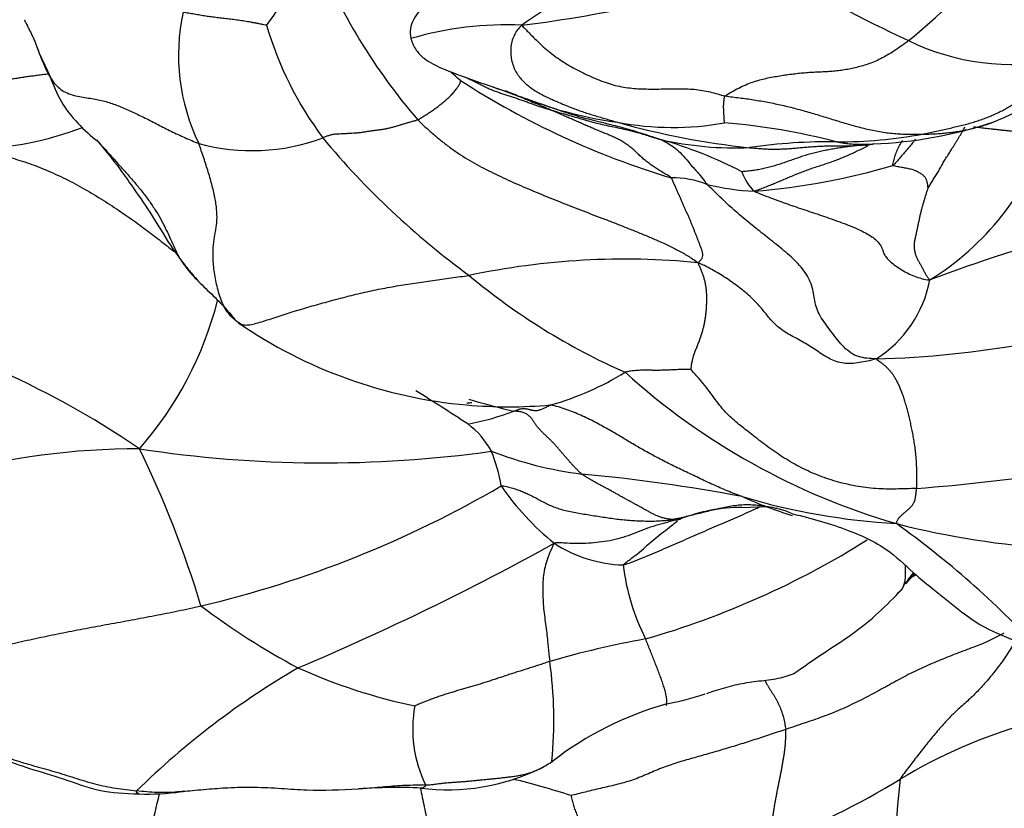
# Model space of a CAD drawing. Units: millimetres. Extents: x -252 to 1119, y 0 to 1165.
# Drawn here: x 423 to 442, y 575 to 590 of the extents above; entities that cross this region are included whole.
import ezdxf
from ezdxf import colors
from ezdxf.entities.mleader import LeaderData, LeaderLine
from ezdxf.math import Vec2, Vec3

# ---------------------------------------------------------------- set-up
doc = ezdxf.new("R2010")
doc.units = ezdxf.units.MM
doc.layers.add('DV1_Défaut', color=7, linetype='Continuous')
doc.layers.add('Défaut', color=7, linetype='Continuous')

# ---------------------------------------------------------------- blocks, each defined once
blk = doc.blocks.new('_DOT')
at = {"color": 0}
blk.add_line((0, 0), (-1, 0), dxfattribs=at)
at = {"color": 0, "const_width": 0.333}
blk.add_lwpolyline([(-0.1665, 0, 1), (0.1665, 0, 1)], format="xyb", close=True, dxfattribs=at)
blk = doc.blocks.new('SE')
at = {"layer": 'DV1_Défaut', "color": 7, "linetype": 'Continuous'}
blk.add_line((437.016, 580.725), (437.478, 580.744), dxfattribs=at)
blk.add_circle((436.123, 595.2), 85, dxfattribs=at)
for centre, radius, start, end in [((429.353, 603.099), 17.169, 309.4863, 324.3672), ((414.362, 599.986), 16.592, 323.6282, 329.6243), ((439.515, 595.919), 11.669, 201.742, 220.7653), ((429.266, 617.525), 27.593, 277.176, 287.6539), ((452.886, 617.097), 30.027, 239.4727, 245.1565), ((435.175, 586.925), 4.056, 101.2837, 127.3809), ((429.958, 589.565), 3.957, 167.8033, 205.8909), ((434.376, 592.102), 6.935, 196.3691, 216.7991), ((432.4, 583.596), 6.56, 87.2681, 106.4729), ((429.059, 591.722), 6.158, 198.9878, 200.0514), ((442.306, 594.042), 4.662, 244.1107, 281.0975), ((440.286, 602.649), 16.167, 237.1274, 253.256), ((435.597, 595.867), 7.681, 248.5799, 262.4271), ((446.823, 628.112), 41.82, 250.4602, 250.7481), ((446.823, 628.112), 41.82, 251.4229, 251.6754), ((421.813, 594.279), 6.551, 271.7098, 290.6371), ((438.802, 603.234), 15.565, 254.2771, 263.9586), ((435.661, 593.954), 5.802, 259.3087, 280.0551), ((435.666, 575.623), 12.657, 75.3179, 85.4313), ((439.209, 596.537), 8.716, 272.4324, 288.1032), ((427.44, 591.651), 3.953, 254.7249, 290.4676), ((441.097, 598.149), 15.961, 219.73, 233.8582), ((438.863, 597.194), 9.326, 270.0685, 280.3808), ((437.782, 589.851), 5.508, 301.8448, 341.1911), ((436.886, 594.3), 6.549, 257.1038, 272.4344), ((433.08, 579.661), 8.581, 62.7085, 74.1468), ((438.688, 577.531), 10.339, 88.9697, 98.4756), ((438.964, 592.927), 5.136, 271.0316, 276.8866), ((436.109, 600.613), 13.756, 274.7875, 286.2835), ((435.651, 585.302), 1.866, 68.4993, 90.693), ((437.833, 587.54), 0.857, 197.1945, 227.772), ((437.514, 591.953), 5.055, 256.5103, 267.086), ((451.046, 557.853), 29.217, 98.8092, 110.7642), ((434.722, 570.922), 14.656, 84.377, 101.9649), ((439.841, 595), 12.705, 230.0519, 246.2754), ((438.386, 585.611), 2.343, 302.2155, 349.212), ((419.966, 586.498), 7.014, 318.7275, 345.6834), ((439.014, 604.212), 20.594, 271.7284, 288.3494), ((415.543, 567.721), 17.153, 55.5831, 77.918), ((428.05, 585.577), 1.513, 228.4923, 237.7084), ((432.451, 591.994), 9.301, 235.4276, 264.9614), ((431.741, 588.197), 5.679, 285.6739, 301.7574), ((443.824, 593.439), 13.57, 227.9174, 253.773), ((409.825, 549.205), 39.694, 56.6383, 58.3711), ((435.861, 596.984), 14.75, 253.508, 257.0425), ((432.451, 591.994), 9.301, 264.9614, 275.0808), ((430.826, 587.037), 4.753, 280.0312, 291.3145), ((430.734, 581.093), 1.563, 27.8864, 53.9681), ((425.223, 567.223), 14.648, 89.9442, 119.8335), ((406.816, 572.875), 20.5, 16.8034, 26.0269), ((428.835, 605.303), 23.706, 261.2704, 277.9538), ((429.464, 580.71), 2.876, 8.7282, 22.8011), ((434.867, 588.991), 7.676, 248.9965, 262.646), ((437.181, 622.793), 41.821, 274.4487, 282.1283), ((430.852, 548.327), 33.189, 79.296, 84.758), ((421.526, 599.614), 21.385, 283.289, 300.2764), ((436.724, 584.201), 5.37, 214.6677, 231.031), ((440.653, 589.076), 8.913, 245.9241, 252.6423), ((440.789, 593.601), 13.212, 253.4118, 266.7167), ((437.001, 577.454), 3.271, 89.7519, 111.2602), ((437.21, 578.702), 2.06, 67.3674, 82.5189), ((438.735, 568.79), 12.071, 103.9977, 107.0267), ((429.432, 565.572), 18.235, 42.8653, 54.4598), ((444.056, 596.079), 16.177, 255.597, 277.8966), ((430.477, 594.386), 16.883, 286.0014, 302.1449), ((407.5, 626.854), 53.488, 292.9268, 298.8961), ((434.784, 582.24), 2.64, 237.0186, 268.0314), ((438.911, 580.091), 4.246, 186.6177, 207.0846), ((432.655, 592.281), 15.025, 300.7643, 301.0664), ((435.352, 590.667), 14.839, 233.0917, 241.7837), ((438.287, 560.522), 17.915, 100.1466, 106.3016), ((436.53, 563.563), 16.246, 120.2869, 134.3063), ((432.848, 587.588), 10.967, 245.7088, 258.2791), ((425.132, 576.576), 8.206, 354.3538, 7.9942), ((434.455, 582.601), 5.817, 280.7897, 288.4102), ((433.054, 576.395), 2.476, 169.4259, 206.1731), ((437.266, 570.677), 6.444, 105.4963, 127.818), ((445.324, 566.832), 10.044, 105.7477, 121.2862), ((431.267, 579.343), 4.133, 262.6573, 296.054), ((429.801, 581.427), 6.662, 299.5075, 301.8323), ((430.279, 564.716), 10.538, 87.5023, 94.0617), ((427.211, 554.46), 21.626, 72.6051, 75.7299), ((430.774, 590.926), 18.103, 292.048, 301.0396), ((455.786, 573.478), 15.797, 172.9549, 187.7556), ((425.396, 579.627), 4.502, 267.9322, 278.3611), ((402.121, 580.662), 24.152, 343.1939, 346.7581)]:
    blk.add_arc(centre, radius, start, end, dxfattribs=at)
for points, knots in [([(430.809, 590.541), (430.72, 590.447), (430.622, 590.327), (430.518, 590.087), (430.532, 589.959), (430.54, 589.886)], [0, 0, 0, 0, 0.527955, 0.771325, 1, 1, 1, 1]), ([(422.989, 590.257), (422.989, 590.255), (422.995, 590.243), (423.006, 590.218), (423.022, 590.184), (423.04, 590.149), (423.057, 590.114), (423.075, 590.078), (423.094, 590.042), (423.112, 590.005), (423.131, 589.968), (423.149, 589.931), (423.167, 589.894), (423.183, 589.856), (423.198, 589.818), (423.212, 589.779), (423.221, 589.754), (423.225, 589.742)], [0, 0, 0, 0, 0.007663, 0.078545, 0.149426, 0.220307, 0.291188, 0.362069, 0.432951, 0.503832, 0.574713, 0.645594, 0.716475, 0.787356, 0.858238, 0.929119, 1, 1, 1, 1]), ([(441.918, 588.252), (442.066, 588.316), (442.298, 588.41), (442.648, 588.627), (442.966, 588.713), (443.316, 588.944), (443.655, 589.215), (443.978, 589.538), (444.271, 589.874), (444.407, 590.051), (444.492, 590.163)], [0, 0, 0, 0, 0.172956, 0.315977, 0.472944, 0.545608, 0.657007, 0.806974, 0.897233, 1, 1, 1, 1]), ([(430.54, 589.886), (430.572, 589.801), (430.625, 589.67), (430.786, 589.504), (430.957, 589.397), (431.268, 589.251), (431.787, 589.069), (432.198, 588.923), (432.472, 588.83)], [0, 0, 0, 0, 0.130016, 0.240501, 0.333021, 0.415105, 0.675192, 1, 1, 1, 1]), ([(423.274, 589.611), (423.354, 589.44), (423.499, 589.147), (423.684, 588.641), (424.038, 588.211), (424.286, 587.99), (424.441, 587.86)], [0, 0, 0, 0, 0.23271, 0.475601, 0.730317, 1, 1, 1, 1]), ([(423.472, 589.193), (423.454, 589.192), (423.405, 589.187), (423.322, 589.177), (423.222, 589.163), (423.12, 589.15), (423.019, 589.138), (422.918, 589.123), (422.82, 589.106), (422.727, 589.091), (422.651, 589.08), (422.594, 589.073), (422.565, 589.069), (422.549, 589.073)], [0, 0, 0, 0, 0.062184, 0.166386, 0.270588, 0.374789, 0.478991, 0.583193, 0.687395, 0.791596, 0.895798, 0.947899, 1, 1, 1, 1]), ([(431.511, 589.071), (431.467, 589.105), (431.404, 589.159), (431.342, 589.214), (431.321, 589.233)], [0, 0, 0, 0, 0.669735, 1, 1, 1, 1]), ([(431.595, 589.139), (431.598, 589.138), (431.626, 589.125), (431.682, 589.1), (431.762, 589.064), (431.839, 589.025), (431.915, 588.984), (431.992, 588.945), (432.071, 588.908), (432.152, 588.876), (432.234, 588.846), (432.316, 588.817), (432.399, 588.789), (432.483, 588.762), (432.566, 588.735), (432.648, 588.707), (432.731, 588.678), (432.813, 588.649), (432.894, 588.619), (432.976, 588.589), (433.058, 588.561), (433.141, 588.535), (433.225, 588.509), (433.28, 588.491), (433.307, 588.483)], [0, 0, 0, 0, 0.004176, 0.051596, 0.099017, 0.146437, 0.193857, 0.241277, 0.288697, 0.336117, 0.383538, 0.430958, 0.478378, 0.525798, 0.573218, 0.620639, 0.668059, 0.715479, 0.762899, 0.810319, 0.857739, 0.90516, 0.95258, 1, 1, 1, 1]), ([(432.136, 588.947), (432.154, 588.941), (432.264, 588.9), (432.467, 588.829), (432.748, 588.724), (433.005, 588.613), (433.191, 588.534), (433.285, 588.493), (433.307, 588.483)], [0, 0, 0, 0, 0.046322, 0.284741, 0.523161, 0.76158, 0.940395, 1, 1, 1, 1]), ([(432.606, 588.782), (432.598, 588.786), (432.526, 588.813), (432.454, 588.842), (432.391, 588.866)], [0, 0, 0, 0, 0.118118, 1, 1, 1, 1]), ([(432.514, 588.815), (432.516, 588.814), (432.548, 588.802), (432.61, 588.78), (432.7, 588.748), (432.76, 588.727), (432.791, 588.716)], [0, 0, 0, 0, 0.025974, 0.350649, 0.675325, 1, 1, 1, 1]), ([(432.791, 588.716), (432.821, 588.705), (432.947, 588.661), (433.197, 588.575), (433.54, 588.453), (433.917, 588.337), (434.3, 588.248), (434.679, 588.151), (435.021, 588.051), (435.268, 587.969), (435.388, 587.929), (435.424, 587.916)], [0, 0, 0, 0, 0.035714, 0.142857, 0.285714, 0.428571, 0.571429, 0.714286, 0.857143, 0.964286, 1, 1, 1, 1]), ([(433.307, 588.483), (433.332, 588.476), (433.429, 588.447), (433.629, 588.393), (433.904, 588.309), (434.204, 588.224), (434.511, 588.163), (434.816, 588.097), (435.092, 588.02), (435.288, 587.955), (435.39, 587.926), (435.424, 587.916)], [0, 0, 0, 0, 0.035714, 0.142857, 0.285714, 0.428571, 0.571429, 0.714286, 0.857143, 0.964286, 1, 1, 1, 1]), ([(440.543, 588.02), (440.586, 588.021), (440.666, 588.022), (440.786, 588.027), (440.906, 588.035), (441.025, 588.046), (441.144, 588.061), (441.261, 588.079), (441.378, 588.101), (441.493, 588.126), (441.608, 588.154), (441.721, 588.185), (441.827, 588.218), (441.895, 588.243), (441.926, 588.255)], [0, 0, 0, 0, 0.084276, 0.168551, 0.252827, 0.337102, 0.421378, 0.505653, 0.589929, 0.674204, 0.75848, 0.842755, 0.927031, 1, 1, 1, 1]), ([(442.996, 588.075), (442.961, 588.069), (442.899, 588.062), (442.804, 588.055), (442.711, 588.051), (442.619, 588.051), (442.529, 588.054), (442.443, 588.061), (442.36, 588.069), (442.28, 588.077), (442.203, 588.085), (442.128, 588.093), (442.054, 588.1), (441.983, 588.108), (441.915, 588.116), (441.85, 588.123), (441.79, 588.131), (441.734, 588.137), (441.684, 588.143), (441.639, 588.148), (441.599, 588.152), (441.567, 588.155), (441.548, 588.156), (441.541, 588.157)], [0, 0, 0, 0, 0.048331, 0.096661, 0.144992, 0.193322, 0.241653, 0.289983, 0.338314, 0.386644, 0.434975, 0.483305, 0.531636, 0.579966, 0.628297, 0.676627, 0.724958, 0.773288, 0.821619, 0.86995, 0.91828, 0.966611, 1, 1, 1, 1]), ([(424.397, 587.907), (424.442, 587.859), (424.539, 587.755), (424.685, 587.593), (424.836, 587.422), (424.989, 587.252), (425.139, 587.082), (425.283, 586.908), (425.418, 586.731), (425.54, 586.551), (425.649, 586.37), (425.743, 586.191), (425.824, 586.014), (425.899, 585.841), (425.981, 585.672), (426.078, 585.51), (426.192, 585.357), (426.321, 585.213), (426.461, 585.073), (426.607, 584.934), (426.752, 584.791), (426.894, 584.644), (427.008, 584.516), (427.076, 584.438), (427.101, 584.41)], [0, 0, 0, 0, 0.041584, 0.088252, 0.134921, 0.181589, 0.228258, 0.274926, 0.321595, 0.368263, 0.414932, 0.4616, 0.508269, 0.554937, 0.601606, 0.648274, 0.694943, 0.741611, 0.78828, 0.834948, 0.881617, 0.928285, 0.974954, 1, 1, 1, 1]), ([(424.451, 587.849), (424.598, 587.669), (424.797, 587.424), (425.13, 586.951), (425.485, 586.446), (425.808, 585.885), (426.06, 585.538), (426.243, 585.314), (426.319, 585.224), (426.359, 585.177)], [0, 0, 0, 0, 0.170306, 0.274864, 0.454664, 0.687634, 0.850871, 0.933155, 1, 1, 1, 1]), ([(435.424, 587.916), (435.431, 587.912), (435.474, 587.892), (435.564, 587.848), (435.674, 587.774), (435.811, 587.666), (435.935, 587.516), (436.061, 587.366), (436.191, 587.234), (436.277, 587.11), (436.314, 587.06), (436.335, 587.038)], [0, 0, 0, 0, 0.035714, 0.142857, 0.285714, 0.428571, 0.571429, 0.714286, 0.857143, 0.964286, 1, 1, 1, 1]), ([(439.248, 587.795), (439.214, 587.791), (439.144, 587.782), (439.037, 587.768), (438.929, 587.752), (438.82, 587.735), (438.712, 587.715), (438.604, 587.694), (438.497, 587.67), (438.39, 587.644), (438.284, 587.614), (438.179, 587.581), (438.075, 587.545), (437.971, 587.508), (437.867, 587.471), (437.763, 587.436), (437.657, 587.403), (437.551, 587.373), (437.444, 587.347), (437.335, 587.325), (437.226, 587.308), (437.114, 587.294), (437.039, 587.287), (437.014, 587.287)], [0, 0, 0, 0, 0.044503, 0.0922778, 0.1400527, 0.1878275, 0.2356024, 0.2833772, 0.3311521, 0.3789269, 0.4267018, 0.4744766, 0.5222515, 0.5700263, 0.6178012, 0.665576, 0.7133509, 0.7611257, 0.8089006, 0.8566754, 0.9044503, 0.9522251, 1, 1, 1, 1]), ([(437.164, 587.756), (437.203, 587.753), (437.279, 587.746), (437.393, 587.737), (437.507, 587.73), (437.621, 587.727), (437.734, 587.728), (437.846, 587.733), (437.957, 587.74), (438.067, 587.749), (438.176, 587.759), (438.284, 587.768), (438.39, 587.776), (438.496, 587.783), (438.6, 587.789), (438.703, 587.793), (438.805, 587.795), (438.905, 587.795), (439.003, 587.793), (439.084, 587.792), (439.132, 587.791), (439.147, 587.791)], [0, 0, 0, 0, 0.05408, 0.10816, 0.162239, 0.216319, 0.270399, 0.324479, 0.378559, 0.432638, 0.486718, 0.540798, 0.594878, 0.648957, 0.703037, 0.757117, 0.811197, 0.865277, 0.919356, 0.973436, 1, 1, 1, 1]), ([(437.257, 586.905), (437.286, 586.918), (437.356, 586.943), (437.464, 586.984), (437.566, 587.024), (437.664, 587.065), (437.763, 587.107), (437.863, 587.15), (437.963, 587.192), (438.063, 587.234), (438.166, 587.274), (438.27, 587.313), (438.375, 587.35), (438.481, 587.386), (438.589, 587.421), (438.696, 587.457), (438.802, 587.494), (438.908, 587.534), (439.012, 587.576), (439.115, 587.621), (439.217, 587.668), (439.319, 587.716), (439.404, 587.758), (439.454, 587.784), (439.472, 587.794)], [0, 0, 0, 0, 0.04646, 0.092919, 0.139379, 0.185839, 0.232299, 0.278758, 0.325218, 0.371678, 0.418137, 0.464597, 0.511057, 0.557517, 0.603976, 0.650436, 0.696896, 0.743356, 0.789815, 0.836275, 0.882735, 0.929194, 0.975654, 1, 1, 1, 1]), ([(438.874, 587.867), (438.909, 587.861), (438.978, 587.85), (439.082, 587.836), (439.186, 587.826), (439.29, 587.822), (439.393, 587.822), (439.491, 587.825), (439.555, 587.827), (439.586, 587.829)], [0, 0, 0, 0, 0.144231, 0.288463, 0.432694, 0.576925, 0.721157, 0.865388, 1, 1, 1, 1]), ([(439.425, 587.803), (439.442, 587.805), (439.488, 587.812), (439.543, 587.823), (439.582, 587.833), (439.59, 587.835)], [0, 0, 0, 0, 0.293287, 0.837413, 1, 1, 1, 1]), ([(439.966, 587.409), (439.96, 587.418), (439.967, 587.45), (439.984, 587.521), (440.006, 587.599), (440.044, 587.7), (440.092, 587.796), (440.131, 587.862), (440.152, 587.896), (440.154, 587.899)], [0, 0, 0, 0, 0.097889, 0.195777, 0.391554, 0.587332, 0.783109, 0.978886, 1, 1, 1, 1]), ([(440.404, 587.923), (440.391, 587.905), (440.359, 587.861), (440.303, 587.791), (440.237, 587.712), (440.169, 587.634), (440.101, 587.556), (440.034, 587.478), (439.991, 587.426), (439.966, 587.409)], [0, 0, 0, 0, 0.09907, 0.249225, 0.39938, 0.549535, 0.69969, 0.849845, 1, 1, 1, 1]), ([(422.008, 587.731), (422.068, 587.706), (422.191, 587.679), (422.382, 587.641), (422.572, 587.599), (422.76, 587.55), (422.948, 587.494), (423.136, 587.43), (423.324, 587.357), (423.512, 587.277), (423.701, 587.191), (423.889, 587.098), (424.075, 586.999), (424.259, 586.894), (424.439, 586.786), (424.616, 586.674), (424.789, 586.561), (424.958, 586.447), (425.121, 586.333), (425.281, 586.217), (425.437, 586.101), (425.59, 585.984), (425.74, 585.866), (425.86, 585.771), (425.93, 585.717), (425.949, 585.701)], [0, 0, 0, 0, 0.0446491, 0.0892981, 0.1339472, 0.1785962, 0.2232453, 0.2678943, 0.3125434, 0.3571924, 0.4018415, 0.4464906, 0.4911396, 0.5357887, 0.5804377, 0.6250868, 0.6697358, 0.7143849, 0.7590339, 0.803683, 0.8483321, 0.8929811, 0.9376302, 0.9822792, 1, 1, 1, 1]), ([(427.242, 584.298), (427.243, 584.298), (427.271, 584.292), (427.335, 584.287), (427.453, 584.305), (427.59, 584.342), (427.736, 584.389), (427.888, 584.439), (428.044, 584.49), (428.203, 584.541), (428.366, 584.59), (428.53, 584.639), (428.697, 584.687), (428.866, 584.734), (429.036, 584.78), (429.208, 584.825), (429.382, 584.869), (429.556, 584.912), (429.732, 584.952), (429.909, 584.989), (430.086, 585.022), (430.263, 585.054), (430.44, 585.083), (430.618, 585.111), (430.795, 585.137), (430.973, 585.163), (431.15, 585.188), (431.328, 585.212), (431.506, 585.236), (431.624, 585.252), (431.684, 585.26)], [0, 0, 0, 0, 0.001089, 0.038086, 0.075083, 0.11208, 0.149076, 0.186073, 0.22307, 0.260066, 0.297063, 0.33406, 0.371056, 0.408053, 0.44505, 0.482046, 0.519043, 0.55604, 0.593036, 0.630033, 0.66703, 0.704027, 0.741023, 0.77802, 0.815017, 0.852013, 0.88901, 0.926007, 0.963003, 1, 1, 1, 1]), ([(431.636, 582.768), (431.669, 582.77), (431.71, 582.772), (431.73, 582.777), (431.732, 582.779), (431.732, 582.78)], [0, 0, 0, 0, 0.58817, 0.858747, 1, 1, 1, 1]), ([(434.693, 579.602), (434.743, 579.616), (434.875, 579.664), (435.07, 579.741), (435.261, 579.82), (435.449, 579.901), (435.637, 579.982), (435.823, 580.063), (436.008, 580.144), (436.194, 580.225), (436.379, 580.306), (436.565, 580.385), (436.75, 580.465), (436.934, 580.545), (437.115, 580.625), (437.26, 580.69), (437.345, 580.729), (437.371, 580.741)], [0, 0, 0, 0, 0.069242, 0.138485, 0.207727, 0.27697, 0.346212, 0.415455, 0.484697, 0.55394, 0.623182, 0.692425, 0.761667, 0.83091, 0.900152, 0.969395, 1, 1, 1, 1]), ([(437.706, 580.703), (437.69, 580.706), (437.629, 580.718), (437.523, 580.738), (437.388, 580.758), (437.252, 580.772), (437.116, 580.778), (436.98, 580.773), (436.845, 580.757), (436.711, 580.733), (436.578, 580.704), (436.446, 580.673), (436.315, 580.641), (436.184, 580.609), (436.053, 580.577), (435.923, 580.546), (435.792, 580.516), (435.705, 580.497), (435.66, 580.489)], [0, 0, 0, 0, 0.022837, 0.087981, 0.153125, 0.218269, 0.283414, 0.348558, 0.413702, 0.478846, 0.543991, 0.609135, 0.674279, 0.739423, 0.804567, 0.869712, 0.934856, 1, 1, 1, 1]), ([(434.693, 579.602), (434.709, 579.623), (434.764, 579.664), (434.877, 579.748), (435.009, 579.85), (435.164, 579.986), (435.317, 580.121), (435.478, 580.247), (435.625, 580.359), (435.715, 580.432), (435.752, 580.462)], [0, 0, 0, 0, 0.074469, 0.148938, 0.297875, 0.446813, 0.59575, 0.744688, 0.893626, 1, 1, 1, 1]), ([(435.66, 580.489), (435.672, 580.488), (435.688, 580.486), (435.711, 580.485), (435.734, 580.485), (435.756, 580.488), (435.778, 580.493), (435.799, 580.498), (435.812, 580.501), (435.818, 580.503)], [0, 0, 0, 0, 0.1456858, 0.2913715, 0.4370573, 0.5827431, 0.7284288, 0.8741146, 1, 1, 1, 1]), ([(438.002, 580.603), (438.405, 580.506), (439.01, 580.335), (439.877, 579.939), (440.349, 579.45), (440.813, 579.084), (441.211, 578.752), (441.751, 578.363), (442.109, 578.22), (442.372, 578.117)], [0, 0, 0, 0, 0.223447, 0.403458, 0.536275, 0.616775, 0.747374, 0.842794, 1, 1, 1, 1]), ([(435.203, 580.332), (435.197, 580.33), (435.126, 580.301), (434.988, 580.247), (434.789, 580.172), (434.586, 580.108), (434.379, 580.064), (434.171, 580.037), (433.962, 580.021), (433.755, 580.019), (433.583, 580.027), (433.448, 580.036), (433.382, 580.04), (433.347, 580.025)], [0, 0, 0, 0, 0.009873, 0.119887, 0.229902, 0.339916, 0.44993, 0.559944, 0.669958, 0.779972, 0.889986, 0.944993, 1, 1, 1, 1]), ([(433.347, 580.025), (433.328, 580.004), (433.292, 579.919), (433.212, 579.744), (433.126, 579.445), (433.12, 579.095), (433.131, 578.749), (433.185, 578.404), (433.217, 578.088), (433.243, 577.86), (433.255, 577.746), (433.258, 577.718)], [0, 0, 0, 0, 0.035714, 0.142857, 0.285714, 0.428571, 0.571429, 0.714286, 0.857143, 0.964286, 1, 1, 1, 1]), ([(440.186, 579.221), (440.186, 579.223), (440.191, 579.24), (440.199, 579.273), (440.206, 579.321), (440.209, 579.369), (440.212, 579.419), (440.213, 579.469), (440.212, 579.521), (440.209, 579.564), (440.207, 579.589), (440.206, 579.597)], [0, 0, 0, 0, 0.017565, 0.14915, 0.280736, 0.412321, 0.543906, 0.675492, 0.807077, 0.938663, 1, 1, 1, 1]), ([(440.218, 579.235), (440.241, 579.262), (440.299, 579.328), (440.356, 579.394), (440.39, 579.434)], [0, 0, 0, 0, 0.40236, 1, 1, 1, 1]), ([(438.028, 577.482), (438.233, 577.624), (438.578, 577.871), (439.174, 578.24), (439.706, 578.674), (439.981, 578.961), (440.143, 579.133)], [0, 0, 0, 0, 0.24458, 0.495019, 0.746813, 1, 1, 1, 1]), ([(440.054, 579.05), (440.065, 579.053), (440.09, 579.073), (440.123, 579.106), (440.151, 579.142), (440.171, 579.181), (440.182, 579.208), (440.186, 579.221)], [0, 0, 0, 0, 0.205486, 0.410972, 0.616458, 0.821944, 1, 1, 1, 1]), ([(420.584, 578.023), (420.587, 578.02), (420.623, 577.986), (420.705, 577.93), (420.869, 577.876), (421.068, 577.848), (421.289, 577.843), (421.519, 577.854), (421.751, 577.878), (421.982, 577.911), (422.21, 577.952), (422.435, 577.997), (422.657, 578.044), (422.877, 578.093), (423.095, 578.142), (423.312, 578.189), (423.53, 578.235), (423.749, 578.279), (423.968, 578.322), (424.189, 578.364), (424.412, 578.405), (424.635, 578.446), (424.86, 578.487), (425.085, 578.528), (425.311, 578.57), (425.537, 578.614), (425.764, 578.658), (425.99, 578.704), (426.216, 578.752), (426.366, 578.785), (426.441, 578.802)], [0, 0, 0, 0, 0.003271, 0.0401869, 0.0771028, 0.1140187, 0.1509346, 0.1878505, 0.2247664, 0.2616822, 0.2985981, 0.335514, 0.3724299, 0.4093458, 0.4462617, 0.4831776, 0.5200935, 0.5570093, 0.5939252, 0.6308411, 0.667757, 0.7046729, 0.7415888, 0.7785047, 0.8154206, 0.8523364, 0.8892523, 0.9261682, 0.9630841, 1, 1, 1, 1]), ([(435.544, 576.886), (435.544, 576.888), (435.547, 576.899), (435.549, 576.923), (435.547, 576.961), (435.541, 577.003), (435.534, 577.047), (435.524, 577.092), (435.512, 577.14), (435.499, 577.188), (435.484, 577.237), (435.467, 577.287), (435.45, 577.337), (435.432, 577.387), (435.413, 577.438), (435.394, 577.489), (435.374, 577.539), (435.355, 577.59), (435.335, 577.641), (435.315, 577.692), (435.295, 577.744), (435.275, 577.795), (435.254, 577.847), (435.234, 577.899), (435.213, 577.951), (435.193, 578.002), (435.172, 578.054), (435.151, 578.106), (435.137, 578.14), (435.131, 578.158)], [0, 0, 0, 0, 0.0080848, 0.0462354, 0.0843859, 0.1225365, 0.1606871, 0.1988377, 0.2369883, 0.2751389, 0.3132895, 0.35144, 0.3895906, 0.4277412, 0.4658918, 0.5040424, 0.542193, 0.5803436, 0.6184941, 0.6566447, 0.6947953, 0.7329459, 0.7710965, 0.8092471, 0.8473977, 0.8855482, 0.9236988, 0.9618494, 1, 1, 1, 1]), ([(442.13, 578.269), (442.124, 578.266), (442.067, 578.235), (441.959, 578.176), (441.8, 578.099), (441.633, 578.029), (441.46, 577.965), (441.287, 577.901), (441.114, 577.834), (440.942, 577.764), (440.77, 577.693), (440.6, 577.62), (440.431, 577.543), (440.265, 577.46), (440.101, 577.374), (439.939, 577.284), (439.777, 577.195), (439.613, 577.106), (439.448, 577.019), (439.282, 576.934), (439.113, 576.852), (438.942, 576.774), (438.768, 576.701), (438.59, 576.634), (438.411, 576.571), (438.231, 576.51), (438.051, 576.45), (437.931, 576.41), (437.87, 576.39)], [0, 0, 0, 0, 0.004791, 0.044599, 0.084408, 0.124216, 0.164024, 0.203833, 0.243641, 0.283449, 0.323258, 0.363066, 0.402875, 0.442683, 0.482491, 0.5223, 0.562108, 0.601916, 0.641725, 0.681533, 0.721341, 0.76115, 0.800958, 0.840767, 0.880575, 0.920383, 0.960192, 1, 1, 1, 1]), ([(442.367, 578.127), (442.366, 578.125), (442.341, 578.083), (442.29, 578), (442.213, 577.879), (442.133, 577.759), (442.049, 577.644), (441.962, 577.531), (441.873, 577.421), (441.781, 577.313), (441.688, 577.209), (441.592, 577.107), (441.495, 577.011), (441.394, 576.918), (441.293, 576.828), (441.191, 576.737), (441.092, 576.641), (440.995, 576.54), (440.901, 576.434), (440.808, 576.325), (440.717, 576.215), (440.626, 576.103), (440.536, 575.99), (440.447, 575.876), (440.358, 575.761), (440.27, 575.646), (440.182, 575.53), (440.124, 575.452), (440.108, 575.415)], [0, 0, 0, 0, 0.001102, 0.041058, 0.081014, 0.12097, 0.160926, 0.200882, 0.240838, 0.280794, 0.32075, 0.360706, 0.400661, 0.440617, 0.480573, 0.520529, 0.560485, 0.600441, 0.640397, 0.680353, 0.720309, 0.760265, 0.80022, 0.840176, 0.880132, 0.920088, 0.960044, 1, 1, 1, 1]), ([(436.32, 577.091), (436.357, 577.103), (436.452, 577.135), (436.608, 577.185), (436.788, 577.237), (436.971, 577.28), (437.158, 577.312), (437.347, 577.336), (437.536, 577.358), (437.722, 577.386), (437.895, 577.428), (438.001, 577.469), (438.049, 577.491)], [0, 0, 0, 0, 0.064289, 0.169749, 0.27521, 0.38067, 0.48613, 0.591591, 0.697051, 0.802512, 0.907972, 1, 1, 1, 1]), ([(437.469, 577.33), (437.47, 577.328), (437.482, 577.307), (437.503, 577.269), (437.533, 577.218), (437.563, 577.17), (437.592, 577.124), (437.621, 577.079), (437.649, 577.035), (437.676, 576.989), (437.701, 576.941), (437.725, 576.892), (437.748, 576.842), (437.77, 576.789), (437.791, 576.735), (437.809, 576.679), (437.824, 576.622), (437.837, 576.564), (437.849, 576.506), (437.861, 576.448), (437.869, 576.409), (437.87, 576.39)], [0, 0, 0, 0, 0.005945, 0.06117, 0.116395, 0.171621, 0.226846, 0.282071, 0.337297, 0.392522, 0.447747, 0.502972, 0.558198, 0.613423, 0.668648, 0.723874, 0.779099, 0.834324, 0.889549, 0.944775, 1, 1, 1, 1]), ([(421.221, 577.021), (421.393, 576.799), (421.633, 576.503), (422.077, 576.081), (422.545, 575.815), (423.106, 575.614), (423.755, 575.435), (424.472, 575.15), (424.948, 575.138), (425.234, 575.128)], [0, 0, 0, 0, 0.168049, 0.272898, 0.391597, 0.526478, 0.675812, 0.832639, 1, 1, 1, 1]), ([(421.221, 577.02), (421.257, 576.972), (421.336, 576.869), (421.46, 576.715), (421.597, 576.558), (421.74, 576.407), (421.892, 576.266), (422.055, 576.14), (422.228, 576.03), (422.408, 575.937), (422.593, 575.861), (422.782, 575.795), (422.974, 575.736), (423.169, 575.68), (423.366, 575.625), (423.566, 575.569), (423.766, 575.508), (423.966, 575.443), (424.166, 575.38), (424.367, 575.323), (424.57, 575.277), (424.774, 575.24), (424.979, 575.212), (425.115, 575.196), (425.182, 575.189)], [0, 0, 0, 0, 0.039492, 0.08523, 0.130969, 0.176707, 0.222446, 0.268184, 0.313923, 0.359661, 0.4054, 0.451138, 0.496877, 0.542615, 0.588354, 0.634092, 0.679831, 0.725569, 0.771308, 0.817046, 0.862785, 0.908523, 0.954262, 1, 1, 1, 1]), ([(435.532, 576.854), (435.531, 576.852), (435.537, 576.864), (435.542, 576.879), (435.544, 576.886)], [0, 0, 0, 0, 0.559258, 1, 1, 1, 1]), ([(430.832, 575.303), (430.87, 575.304), (430.93, 575.31), (431.021, 575.321), (431.111, 575.332), (431.201, 575.343), (431.292, 575.351), (431.383, 575.357), (431.473, 575.363), (431.563, 575.37), (431.653, 575.378), (431.743, 575.386), (431.833, 575.395), (431.922, 575.403), (432.011, 575.412), (432.1, 575.421), (432.189, 575.43), (432.276, 575.439), (432.364, 575.449), (432.451, 575.459), (432.539, 575.47), (432.626, 575.484), (432.713, 575.5), (432.799, 575.52), (432.885, 575.546), (432.969, 575.578), (433.032, 575.606), (433.067, 575.622), (433.074, 575.626)], [0, 0, 0, 0, 0.0395527, 0.0791054, 0.118658, 0.1582107, 0.1977634, 0.2373161, 0.2768688, 0.3164215, 0.3559741, 0.3955268, 0.4350795, 0.4746322, 0.5141849, 0.5537376, 0.5932902, 0.6328429, 0.6723956, 0.7119483, 0.751501, 0.7910537, 0.8306063, 0.870159, 0.9097117, 0.9492644, 0.9888171, 1, 1, 1, 1]), ([(433.074, 575.626), (433.094, 575.635), (433.115, 575.646), (433.135, 575.656), (433.137, 575.657)], [0, 0, 0, 0, 0.9356988, 1, 1, 1, 1]), ([(426.052, 575.173), (426.08, 575.176), (426.205, 575.189), (426.538, 575.221), (426.988, 575.256), (427.487, 575.267), (428.013, 575.238), (428.703, 575.186), (429.157, 575.209), (429.521, 575.227)], [0, 0, 0, 0, 0.031266, 0.161113, 0.276485, 0.415028, 0.556459, 0.69918, 1, 1, 1, 1]), ([(430.832, 575.303), (430.772, 575.3), (430.637, 575.299), (430.435, 575.293), (430.234, 575.282), (430.034, 575.266), (429.835, 575.247), (429.662, 575.234), (429.556, 575.228), (429.517, 575.226)], [0, 0, 0, 0, 0.151838, 0.303675, 0.455513, 0.60735, 0.759188, 0.911026, 1, 1, 1, 1]), ([(430.731, 575.238), (430.733, 575.227), (430.748, 575.151), (430.775, 575.014), (430.813, 574.826), (430.851, 574.639), (430.89, 574.453), (430.929, 574.272), (430.969, 574.097), (431.007, 573.916), (431.041, 573.72), (431.071, 573.514), (431.092, 573.34), (431.108, 573.197), (431.115, 573.126), (431.113, 573.091)], [0, 0, 0, 0, 0.014886, 0.104441, 0.193997, 0.283553, 0.373109, 0.462665, 0.552221, 0.641777, 0.731332, 0.820888, 0.910444, 0.955222, 1, 1, 1, 1]), ([(430.832, 575.303), (430.83, 575.289), (430.808, 575.266), (430.775, 575.243), (430.751, 575.241), (430.738, 575.244), (430.738, 575.244)], [0, 0, 0, 0, 0.3321573, 0.6643145, 0.9964718, 1, 1, 1, 1]), ([(425.234, 575.128), (425.232, 575.129), (425.219, 575.131), (425.196, 575.15), (425.176, 575.177), (425.182, 575.189)], [0, 0, 0, 0, 0.09591, 0.547955, 1, 1, 1, 1]), ([(426.1, 575.179), (426.059, 575.174), (425.952, 575.163), (425.779, 575.152), (425.58, 575.154), (425.382, 575.168), (425.249, 575.181), (425.182, 575.189)], [0, 0, 0, 0, 0.13253, 0.349397, 0.566265, 0.783132, 1, 1, 1, 1])]:
    blk.add_open_spline(points, degree=3, knots=knots, dxfattribs=at)
for points in [[(427.721, 590.147), (427.712, 590.15), (427.668, 590.159), (427.603, 590.172), (427.539, 590.184), (427.476, 590.196), (427.414, 590.207), (427.352, 590.217), (427.29, 590.227), (427.229, 590.236), (427.169, 590.245), (427.109, 590.254), (427.049, 590.262), (426.99, 590.27), (426.932, 590.277), (426.874, 590.283), (426.816, 590.29), (426.759, 590.296), (426.701, 590.303), (426.644, 590.31), (426.588, 590.318), (426.532, 590.326), (426.476, 590.335), (426.421, 590.345), (426.366, 590.355), (426.311, 590.364), (426.256, 590.374), (426.201, 590.383), (426.146, 590.391), (426.11, 590.397), (426.091, 590.401)], [(432.713, 590.148), (432.669, 590.113), (432.618, 590.051), (432.556, 589.946), (432.513, 589.828), (432.492, 589.699), (432.493, 589.568), (432.515, 589.439), (432.555, 589.319), (432.61, 589.211), (432.677, 589.117), (432.754, 589.035), (432.838, 588.962), (432.926, 588.898), (433.018, 588.84), (433.112, 588.788), (433.209, 588.74), (433.308, 588.695), (433.408, 588.651), (433.509, 588.609), (433.611, 588.567), (433.715, 588.527), (433.82, 588.488), (433.925, 588.451), (434.032, 588.415), (434.141, 588.382), (434.251, 588.349), (434.362, 588.318), (434.473, 588.285), (434.546, 588.263), (434.584, 588.252)], [(432.713, 590.148), (432.73, 590.122), (432.769, 590.087), (432.833, 590.02), (432.914, 589.935), (433.013, 589.836), (433.128, 589.729), (433.254, 589.622), (433.39, 589.519), (433.532, 589.423), (433.68, 589.336), (433.831, 589.256), (433.984, 589.181), (434.14, 589.111), (434.297, 589.048), (434.457, 588.994), (434.618, 588.953), (434.781, 588.926), (434.943, 588.91), (435.106, 588.903), (435.269, 588.901), (435.432, 588.903), (435.595, 588.906), (435.759, 588.908), (435.922, 588.907), (436.082, 588.898), (436.239, 588.878), (436.391, 588.846), (436.54, 588.806), (436.639, 588.777), (436.691, 588.766)], [(423.225, 589.742), (423.24, 589.698), (423.276, 589.606), (423.331, 589.468), (423.39, 589.332), (423.455, 589.198), (423.528, 589.072), (423.617, 588.96), (423.727, 588.871), (423.855, 588.807), (423.994, 588.766), (424.135, 588.74), (424.273, 588.721), (424.404, 588.7), (424.528, 588.673), (424.646, 588.639), (424.762, 588.598), (424.877, 588.553), (424.992, 588.504), (425.109, 588.451), (425.228, 588.395), (425.35, 588.335), (425.474, 588.272), (425.6, 588.207), (425.728, 588.142), (425.858, 588.077), (425.991, 588.013), (426.126, 587.952), (426.262, 587.893), (426.352, 587.854), (426.398, 587.837)], [(440.27, 589.848), (440.223, 589.811), (440.128, 589.741), (439.988, 589.645), (439.853, 589.561), (439.723, 589.49), (439.597, 589.433), (439.472, 589.386), (439.349, 589.348), (439.227, 589.317), (439.106, 589.291), (438.987, 589.27), (438.868, 589.254), (438.749, 589.244), (438.63, 589.237), (438.511, 589.232), (438.39, 589.227), (438.267, 589.218), (438.142, 589.207), (438.014, 589.192), (437.884, 589.175), (437.753, 589.155), (437.621, 589.132), (437.489, 589.106), (437.356, 589.075), (437.222, 589.034), (437.087, 588.982), (436.95, 588.917), (436.812, 588.842), (436.72, 588.787), (436.691, 588.766)], [(440.543, 588.02), (440.58, 588.027), (440.662, 588.045), (440.785, 588.071), (440.908, 588.098), (441.028, 588.126), (441.147, 588.154), (441.264, 588.182), (441.379, 588.21), (441.491, 588.24), (441.6, 588.273), (441.705, 588.308), (441.808, 588.347), (441.907, 588.388), (442.004, 588.432), (442.097, 588.478), (442.188, 588.528), (442.277, 588.581), (442.363, 588.637), (442.448, 588.696), (442.532, 588.756), (442.614, 588.82), (442.694, 588.886), (442.773, 588.955), (442.849, 589.029), (442.923, 589.108), (442.994, 589.192), (443.062, 589.28), (443.128, 589.373), (443.17, 589.437), (443.203, 589.467)], [(430.677, 588.299), (430.69, 588.305), (430.714, 588.32), (430.75, 588.343), (430.786, 588.366), (430.822, 588.389), (430.858, 588.412), (430.894, 588.435), (430.93, 588.459), (430.966, 588.483), (431.002, 588.508), (431.038, 588.534), (431.074, 588.562), (431.11, 588.59), (431.146, 588.619), (431.182, 588.648), (431.217, 588.678), (431.252, 588.708), (431.286, 588.738), (431.317, 588.769), (431.347, 588.801), (431.374, 588.834), (431.401, 588.867), (431.427, 588.899), (431.451, 588.931), (431.473, 588.961), (431.492, 588.99), (431.505, 589.017), (431.511, 589.044), (431.513, 589.062), (431.511, 589.071)], [(436.674, 588.241), (436.674, 588.242), (436.672, 588.254), (436.67, 588.271), (436.669, 588.289), (436.668, 588.306), (436.667, 588.324), (436.666, 588.342), (436.665, 588.359), (436.664, 588.378), (436.663, 588.396), (436.662, 588.415), (436.661, 588.433), (436.66, 588.452), (436.659, 588.47), (436.658, 588.489), (436.657, 588.508), (436.656, 588.527), (436.656, 588.546), (436.655, 588.566), (436.656, 588.586), (436.657, 588.605), (436.658, 588.625), (436.66, 588.645), (436.662, 588.664), (436.665, 588.684), (436.667, 588.705), (436.669, 588.725), (436.671, 588.743), (436.673, 588.753), (436.691, 588.766)], [(436.691, 588.766), (436.734, 588.757), (436.828, 588.748), (436.967, 588.731), (437.106, 588.713), (437.245, 588.692), (437.384, 588.669), (437.523, 588.644), (437.662, 588.616), (437.8, 588.586), (437.937, 588.554), (438.074, 588.518), (438.21, 588.481), (438.346, 588.443), (438.482, 588.402), (438.617, 588.361), (438.752, 588.319), (438.887, 588.278), (439.022, 588.237), (439.158, 588.197), (439.294, 588.16), (439.431, 588.125), (439.569, 588.095), (439.707, 588.069), (439.846, 588.048), (439.986, 588.033), (440.125, 588.023), (440.265, 588.019), (440.406, 588.018), (440.499, 588.019), (440.543, 588.02)], [(435.628, 587.168), (435.607, 587.19), (435.551, 587.222), (435.467, 587.271), (435.384, 587.321), (435.303, 587.374), (435.223, 587.43), (435.146, 587.488), (435.073, 587.55), (435.002, 587.615), (434.933, 587.682), (434.863, 587.746), (434.787, 587.806), (434.707, 587.859), (434.623, 587.908), (434.537, 587.951), (434.45, 587.99), (434.361, 588.027), (434.273, 588.062), (434.184, 588.098), (434.097, 588.135), (434.009, 588.173), (433.922, 588.211), (433.834, 588.25), (433.746, 588.288), (433.658, 588.326), (433.57, 588.364), (433.483, 588.403), (433.395, 588.443), (433.337, 588.47), (433.307, 588.483)], [(430.677, 588.299), (430.657, 588.291), (430.614, 588.279), (430.55, 588.26), (430.486, 588.242), (430.422, 588.223), (430.359, 588.204), (430.295, 588.185), (430.231, 588.166), (430.167, 588.147), (430.102, 588.131), (430.035, 588.117), (429.968, 588.107), (429.9, 588.098), (429.832, 588.089), (429.763, 588.08), (429.695, 588.07), (429.627, 588.059), (429.559, 588.049), (429.491, 588.041), (429.423, 588.037), (429.355, 588.034), (429.286, 588.029), (429.217, 588.025), (429.148, 588.022), (429.08, 588.019), (429.013, 588.012), (428.948, 587.996), (428.885, 587.973), (428.843, 587.955), (428.822, 587.947)], [(430.677, 588.299), (430.729, 588.247), (430.838, 588.147), (431.002, 588.002), (431.169, 587.863), (431.34, 587.734), (431.514, 587.614), (431.693, 587.504), (431.876, 587.402), (432.063, 587.305), (432.253, 587.212), (432.446, 587.122), (432.641, 587.035), (432.84, 586.95), (433.041, 586.866), (433.243, 586.783), (433.447, 586.701), (433.653, 586.62), (433.86, 586.54), (434.069, 586.46), (434.278, 586.38), (434.488, 586.299), (434.699, 586.216), (434.912, 586.131), (435.126, 586.044), (435.34, 585.953), (435.551, 585.859), (435.758, 585.758), (435.957, 585.644), (436.085, 585.561), (436.158, 585.508)], [(440.652, 586.965), (440.656, 586.973), (440.672, 587), (440.695, 587.039), (440.718, 587.078), (440.742, 587.117), (440.765, 587.156), (440.79, 587.195), (440.815, 587.234), (440.841, 587.273), (440.866, 587.314), (440.889, 587.356), (440.913, 587.399), (440.937, 587.442), (440.962, 587.485), (440.988, 587.528), (441.015, 587.571), (441.042, 587.614), (441.07, 587.657), (441.098, 587.701), (441.125, 587.746), (441.154, 587.791), (441.182, 587.838), (441.211, 587.885), (441.241, 587.932), (441.269, 587.979), (441.297, 588.027), (441.324, 588.074), (441.35, 588.122), (441.368, 588.153), (441.372, 588.161)], [(427.173, 584.335), (427.128, 584.373), (427.049, 584.437), (426.951, 584.548), (426.875, 584.676), (426.817, 584.819), (426.772, 584.97), (426.736, 585.125), (426.709, 585.278), (426.689, 585.426), (426.677, 585.567), (426.674, 585.697), (426.679, 585.816), (426.691, 585.924), (426.707, 586.024), (426.725, 586.118), (426.741, 586.211), (426.752, 586.306), (426.755, 586.407), (426.75, 586.514), (426.738, 586.629), (426.718, 586.751), (426.692, 586.877), (426.66, 587.008), (426.624, 587.142), (426.584, 587.279), (426.54, 587.417), (426.495, 587.556), (426.447, 587.696), (426.415, 587.79), (426.398, 587.837)], [(440.652, 586.965), (440.652, 586.968), (440.65, 586.978), (440.649, 586.995), (440.647, 587.012), (440.646, 587.029), (440.643, 587.047), (440.639, 587.065), (440.634, 587.083), (440.629, 587.101), (440.623, 587.119), (440.617, 587.138), (440.608, 587.157), (440.596, 587.176), (440.578, 587.196), (440.556, 587.216), (440.529, 587.237), (440.497, 587.258), (440.462, 587.277), (440.424, 587.296), (440.384, 587.313), (440.34, 587.327), (440.295, 587.339), (440.248, 587.349), (440.2, 587.358), (440.152, 587.367), (440.103, 587.376), (440.054, 587.384), (440.006, 587.393), (439.973, 587.399), (439.966, 587.409)], [(436.158, 585.508), (436.176, 585.525), (436.205, 585.554), (436.239, 585.598), (436.253, 585.648), (436.246, 585.704), (436.227, 585.764), (436.205, 585.824), (436.182, 585.885), (436.159, 585.945), (436.136, 586.004), (436.113, 586.064), (436.089, 586.123), (436.066, 586.183), (436.042, 586.242), (436.018, 586.301), (435.993, 586.36), (435.966, 586.42), (435.94, 586.479), (435.913, 586.539), (435.886, 586.6), (435.859, 586.661), (435.832, 586.723), (435.805, 586.786), (435.777, 586.849), (435.748, 586.912), (435.72, 586.977), (435.692, 587.042), (435.663, 587.108), (435.645, 587.152), (435.628, 587.168)], [(439.636, 583.628), (439.569, 583.632), (439.455, 583.637), (439.291, 583.667), (439.139, 583.739), (439.007, 583.852), (438.889, 583.992), (438.775, 584.14), (438.663, 584.288), (438.56, 584.434), (438.484, 584.581), (438.442, 584.729), (438.42, 584.874), (438.392, 585.021), (438.339, 585.169), (438.254, 585.317), (438.142, 585.458), (438.011, 585.59), (437.87, 585.714), (437.725, 585.833), (437.58, 585.949), (437.435, 586.064), (437.291, 586.179), (437.147, 586.295), (437.004, 586.413), (436.863, 586.534), (436.726, 586.659), (436.591, 586.787), (436.458, 586.917), (436.369, 587.003), (436.335, 587.038)], [(437.257, 586.905), (437.301, 586.882), (437.409, 586.84), (437.571, 586.778), (437.735, 586.716), (437.902, 586.656), (438.072, 586.598), (438.244, 586.54), (438.415, 586.483), (438.586, 586.425), (438.757, 586.366), (438.926, 586.306), (439.092, 586.244), (439.253, 586.178), (439.401, 586.108), (439.529, 586.035), (439.628, 585.961), (439.697, 585.89), (439.738, 585.824), (439.761, 585.764), (439.781, 585.705), (439.811, 585.644), (439.863, 585.576), (439.942, 585.504), (440.037, 585.432), (440.143, 585.364), (440.256, 585.3), (440.383, 585.244), (440.524, 585.198), (440.625, 585.17), (440.688, 585.172)], [(440.688, 585.172), (440.667, 585.188), (440.641, 585.223), (440.608, 585.279), (440.577, 585.337), (440.547, 585.396), (440.515, 585.454), (440.483, 585.511), (440.451, 585.567), (440.423, 585.626), (440.403, 585.689), (440.389, 585.755), (440.382, 585.822), (440.386, 585.891), (440.397, 585.96), (440.412, 586.028), (440.427, 586.097), (440.443, 586.166), (440.457, 586.234), (440.471, 586.303), (440.485, 586.371), (440.499, 586.44), (440.516, 586.508), (440.534, 586.575), (440.553, 586.642), (440.573, 586.709), (440.593, 586.776), (440.613, 586.843), (440.634, 586.91), (440.648, 586.954), (440.652, 586.965)], [(436.019, 583.423), (436.02, 583.432), (436.025, 583.481), (436.036, 583.555), (436.052, 583.629), (436.074, 583.703), (436.1, 583.778), (436.13, 583.854), (436.161, 583.93), (436.19, 584.006), (436.218, 584.083), (436.242, 584.161), (436.263, 584.239), (436.281, 584.317), (436.295, 584.395), (436.306, 584.473), (436.315, 584.551), (436.321, 584.628), (436.325, 584.706), (436.327, 584.782), (436.327, 584.859), (436.323, 584.935), (436.315, 585.01), (436.304, 585.084), (436.288, 585.157), (436.268, 585.228), (436.244, 585.298), (436.217, 585.366), (436.188, 585.433), (436.167, 585.477), (436.158, 585.508)], [(439.636, 583.628), (439.57, 583.608), (439.466, 583.584), (439.311, 583.553), (439.155, 583.536), (439.002, 583.541), (438.855, 583.574), (438.72, 583.634), (438.595, 583.709), (438.474, 583.791), (438.351, 583.872), (438.221, 583.95), (438.084, 584.025), (437.945, 584.1), (437.816, 584.179), (437.706, 584.263), (437.619, 584.346), (437.549, 584.426), (437.485, 584.507), (437.415, 584.595), (437.331, 584.692), (437.23, 584.795), (437.116, 584.9), (436.992, 585.001), (436.862, 585.098), (436.73, 585.191), (436.596, 585.279), (436.458, 585.36), (436.316, 585.435), (436.22, 585.481), (436.158, 585.508)], [(427.173, 584.335), (427.191, 584.313), (427.215, 584.304), (427.242, 584.298)], [(439.636, 583.628), (439.658, 583.61), (439.7, 583.582), (439.756, 583.54), (439.808, 583.497), (439.854, 583.454), (439.894, 583.411), (439.932, 583.366), (439.967, 583.318), (440, 583.265), (440.034, 583.206), (440.067, 583.14), (440.1, 583.067), (440.132, 582.987), (440.163, 582.901), (440.193, 582.807), (440.221, 582.708), (440.248, 582.605), (440.275, 582.5), (440.3, 582.393), (440.323, 582.283), (440.346, 582.171), (440.367, 582.056), (440.386, 581.936), (440.402, 581.811), (440.414, 581.68), (440.423, 581.541), (440.427, 581.394), (440.428, 581.241), (440.427, 581.137), (440.425, 581.099)], [(436.019, 583.423), (436.013, 583.423), (435.981, 583.424), (435.933, 583.425), (435.885, 583.424), (435.837, 583.422), (435.789, 583.42), (435.741, 583.418), (435.694, 583.416), (435.647, 583.413), (435.6, 583.411), (435.554, 583.409), (435.508, 583.408), (435.462, 583.406), (435.416, 583.405), (435.37, 583.405), (435.325, 583.405), (435.279, 583.405), (435.234, 583.406), (435.189, 583.406), (435.144, 583.407), (435.098, 583.407), (435.052, 583.406), (435.006, 583.405), (434.96, 583.402), (434.913, 583.398), (434.867, 583.393), (434.821, 583.386), (434.775, 583.378), (434.745, 583.372), (434.73, 583.368)], [(440.425, 581.099), (440.359, 581.095), (440.226, 581.09), (440.027, 581.085), (439.828, 581.085), (439.63, 581.094), (439.433, 581.113), (439.238, 581.143), (439.045, 581.184), (438.854, 581.234), (438.666, 581.293), (438.482, 581.36), (438.304, 581.437), (438.131, 581.522), (437.963, 581.616), (437.8, 581.717), (437.642, 581.824), (437.489, 581.934), (437.344, 582.044), (437.206, 582.152), (437.078, 582.253), (436.955, 582.349), (436.837, 582.447), (436.721, 582.556), (436.606, 582.687), (436.493, 582.836), (436.378, 582.993), (436.259, 583.147), (436.133, 583.294), (436.045, 583.388), (436.019, 583.423)], [(432.553, 582.61), (432.563, 582.613), (432.58, 582.619), (432.605, 582.628), (432.631, 582.637), (432.656, 582.644), (432.682, 582.651), (432.707, 582.656), (432.731, 582.659), (432.755, 582.659), (432.778, 582.657), (432.801, 582.654), (432.823, 582.65), (432.844, 582.645), (432.866, 582.639), (432.887, 582.633), (432.909, 582.628), (432.931, 582.624), (432.955, 582.622), (432.979, 582.62), (433.004, 582.621), (433.03, 582.624), (433.057, 582.63), (433.085, 582.639), (433.114, 582.651), (433.144, 582.664), (433.175, 582.68), (433.207, 582.696), (433.24, 582.713), (433.263, 582.724), (433.275, 582.729)], [(433.885, 581.377), (433.866, 581.392), (433.833, 581.424), (433.784, 581.472), (433.738, 581.519), (433.694, 581.566), (433.652, 581.613), (433.612, 581.66), (433.572, 581.707), (433.531, 581.753), (433.49, 581.801), (433.45, 581.848), (433.409, 581.896), (433.367, 581.944), (433.323, 581.992), (433.276, 582.038), (433.228, 582.084), (433.179, 582.13), (433.131, 582.177), (433.084, 582.223), (433.04, 582.271), (433, 582.321), (432.964, 582.373), (432.93, 582.425), (432.893, 582.477), (432.847, 582.525), (432.788, 582.563), (432.719, 582.589), (432.643, 582.603), (432.591, 582.607), (432.553, 582.61)], [(437.017, 580.939), (436.969, 580.955), (436.872, 580.992), (436.727, 581.05), (436.584, 581.111), (436.443, 581.174), (436.303, 581.239), (436.164, 581.305), (436.026, 581.37), (435.887, 581.436), (435.749, 581.502), (435.613, 581.569), (435.479, 581.637), (435.346, 581.706), (435.217, 581.775), (435.092, 581.845), (434.971, 581.915), (434.854, 581.984), (434.74, 582.052), (434.627, 582.12), (434.511, 582.188), (434.391, 582.257), (434.267, 582.326), (434.138, 582.395), (434.003, 582.463), (433.865, 582.528), (433.722, 582.589), (433.576, 582.644), (433.427, 582.691), (433.326, 582.72), (433.275, 582.729)], [(435.66, 580.489), (435.641, 580.491), (435.594, 580.497), (435.525, 580.508), (435.457, 580.525), (435.389, 580.548), (435.323, 580.576), (435.258, 580.608), (435.194, 580.642), (435.131, 580.678), (435.067, 580.713), (435.003, 580.749), (434.939, 580.784), (434.875, 580.818), (434.811, 580.853), (434.747, 580.888), (434.684, 580.923), (434.621, 580.958), (434.558, 580.994), (434.495, 581.029), (434.432, 581.064), (434.369, 581.099), (434.306, 581.132), (434.243, 581.165), (434.18, 581.199), (434.118, 581.233), (434.058, 581.268), (433.999, 581.303), (433.941, 581.34), (433.902, 581.364), (433.885, 581.377)], [(432.307, 581.146), (432.343, 581.156), (432.411, 581.138), (432.51, 581.11), (432.607, 581.08), (432.701, 581.046), (432.793, 581.007), (432.884, 580.964), (432.973, 580.918), (433.062, 580.87), (433.154, 580.82), (433.252, 580.772), (433.357, 580.728), (433.472, 580.69), (433.595, 580.658), (433.725, 580.631), (433.858, 580.608), (433.994, 580.586), (434.129, 580.565), (434.264, 580.543), (434.4, 580.523), (434.536, 580.504), (434.674, 580.488), (434.813, 580.476), (434.953, 580.466), (435.094, 580.461), (435.236, 580.459), (435.377, 580.463), (435.519, 580.473), (435.614, 580.482), (435.66, 580.489)], [(440.032, 580.41), (440.034, 580.419), (440.038, 580.436), (440.048, 580.462), (440.059, 580.486), (440.073, 580.51), (440.09, 580.531), (440.11, 580.552), (440.13, 580.572), (440.152, 580.591), (440.174, 580.61), (440.196, 580.629), (440.219, 580.648), (440.241, 580.667), (440.264, 580.686), (440.286, 580.706), (440.307, 580.727), (440.328, 580.749), (440.346, 580.772), (440.363, 580.797), (440.377, 580.823), (440.389, 580.85), (440.397, 580.879), (440.404, 580.908), (440.409, 580.938), (440.413, 580.967), (440.417, 580.997), (440.42, 581.026), (440.423, 581.055), (440.425, 581.075), (440.425, 581.099)], [(440.181, 579.208), (440.247, 579.292), (440.309, 579.372), (440.368, 579.449)], [(433.258, 577.718), (433.225, 577.708), (433.161, 577.685), (433.064, 577.652), (432.967, 577.62), (432.869, 577.589), (432.772, 577.558), (432.676, 577.528), (432.579, 577.497), (432.483, 577.467), (432.388, 577.435), (432.293, 577.403), (432.198, 577.372), (432.105, 577.341), (432.011, 577.311), (431.919, 577.282), (431.826, 577.254), (431.734, 577.227), (431.642, 577.2), (431.55, 577.173), (431.457, 577.147), (431.365, 577.119), (431.271, 577.091), (431.177, 577.061), (431.083, 577.029), (430.988, 576.996), (430.893, 576.96), (430.798, 576.922), (430.704, 576.883), (430.64, 576.857), (430.62, 576.849)], [(437.87, 576.39), (437.82, 576.373), (437.719, 576.338), (437.568, 576.288), (437.417, 576.238), (437.265, 576.189), (437.114, 576.14), (436.962, 576.093), (436.809, 576.046), (436.657, 576), (436.504, 575.956), (436.351, 575.912), (436.198, 575.869), (436.045, 575.825), (435.893, 575.782), (435.74, 575.737), (435.59, 575.688), (435.441, 575.633), (435.294, 575.572), (435.148, 575.508), (435.001, 575.446), (434.853, 575.391), (434.703, 575.345), (434.552, 575.306), (434.4, 575.271), (434.25, 575.237), (434.101, 575.202), (433.954, 575.165), (433.807, 575.128), (433.707, 575.104), (433.676, 575.097)], [(437.569, 574.147), (437.572, 574.178), (437.575, 574.239), (437.582, 574.33), (437.589, 574.42), (437.598, 574.509), (437.608, 574.597), (437.619, 574.683), (437.632, 574.769), (437.645, 574.853), (437.659, 574.937), (437.674, 575.021), (437.69, 575.103), (437.705, 575.185), (437.721, 575.266), (437.737, 575.346), (437.753, 575.425), (437.769, 575.504), (437.784, 575.582), (437.799, 575.659), (437.813, 575.735), (437.826, 575.811), (437.838, 575.886), (437.848, 575.959), (437.857, 576.032), (437.864, 576.104), (437.868, 576.175), (437.87, 576.247), (437.872, 576.318), (437.872, 576.366), (437.87, 576.39)], [(433.676, 575.097), (433.676, 575.09), (433.682, 575.055), (433.696, 575.002), (433.709, 574.952), (433.722, 574.904), (433.736, 574.857), (433.752, 574.81), (433.77, 574.764), (433.79, 574.715), (433.813, 574.664), (433.837, 574.61), (433.863, 574.555), (433.889, 574.498), (433.915, 574.441), (433.942, 574.382), (433.969, 574.323), (433.996, 574.263), (434.024, 574.203), (434.053, 574.143), (434.082, 574.082), (434.111, 574.021), (434.14, 573.959), (434.169, 573.897), (434.198, 573.835), (434.227, 573.772), (434.257, 573.708), (434.287, 573.645), (434.317, 573.58), (434.337, 573.537), (434.342, 573.515)]]:
    blk.add_open_spline(points, degree=3, dxfattribs=at)

msp = doc.modelspace()

# ---------------------------------------------------------------- block references
at = {"layer": 'Défaut'}
msp.add_blockref('SE', (0, 0), dxfattribs=at)

# ---------------------------------------------------------------- leaders
at = {"layer": 'Défaut', "color": 7, "linetype": 'Continuous'}
ml = msp.add_multileader_mtext('Standard', dxfattribs=at)
ml.set_content('{\\pxsm0.9;\\fSolid Edge ISO|b1||i0||c0|p34;\\W1.;25/04/2023\\P}', color=256)
ml.set_leader_properties()
ml.set_arrow_properties(name='DOT')
ml.build(insert=Vec2(0, 0))
ml.multileader.update_dxf_attribs({"leader_type": 0, "dogleg_length": 0, "arrow_head_size": 12})
ctx = ml.context
ctx.base_point, ctx.char_height, ctx.arrow_head_size, ctx.landing_gap_size = Vec3(756.591, 1158.306), 12, 12, 4.2
notes = []
notes.append((ctx, [(0, (0, 0, 0), (0, 0), (1, 0), 1, [])]))
ctx.mtext.insert = Vec3(758.591, 1164.427)
for ctx, leaders in notes:
    for number, flags, end, landing, length, lines in leaders:
        leader = LeaderData()
        leader.index, (leader.has_last_leader_line, leader.has_dogleg_vector, leader.attachment_direction) = number, flags
        leader.last_leader_point, leader.dogleg_vector, leader.dogleg_length = Vec3(end), Vec3(landing), length
        for number, points, colour, breaks in lines:
            line = LeaderLine()
            line.index, line.vertices, line.color, line.breaks = number, Vec3.list(points), colors.encode_raw_color(colour), breaks
            leader.lines.append(line)
        ctx.leaders.append(leader)

doc.saveas('drawing.dxf')
